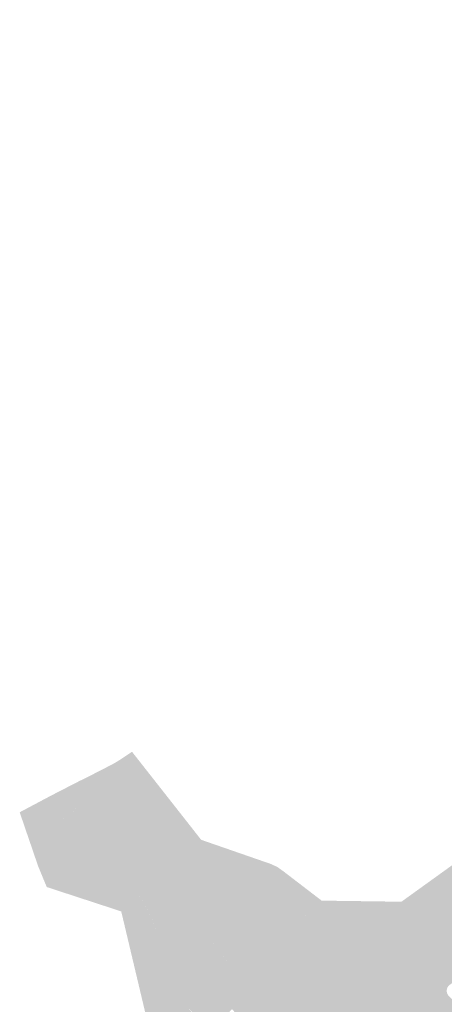
# Model space of a CAD drawing. Units: metres. Extents: x 6472438 to 6477142, y 5950938 to 5954212.
# Drawn here: x 6474309 to 6474367, y 5952501 to 5952635 of the extents above; entities that cross this region are included whole.
import ezdxf

# ---------------------------------------------------------------- set-up
doc = ezdxf.new("R2010")
doc.units = ezdxf.units.M
doc.header["$MEASUREMENT"] = 0
for name, color, linetype, lineweight in [('IC chodnik z kostki betonowej', 254, 'Continuous', 0), ('IC ciag pieszo-rowerowy asfaltowy - nowy', 254, 'Continuous', 0), ('IC jezdnia asfaltowa KR3 nowa', 9, 'Continuous', 0), ('IC jezdnia asfaltowa KR4 nowa', 254, 'Continuous', 0), ('IC nawierzchnie z kostki kamiennej', 254, 'Continuous', 0), ('IC pobocze', 253, 'Continuous', 0), ('IC wyspy dzielace z kostki betonowej', 35, 'Continuous', 0), ('IC zabruki z kostki kamiennej', 252, 'Continuous', 0), ('IC zielen', 254, 'Continuous', 0)]:
    doc.layers.add(name, color=color, linetype=linetype, lineweight=lineweight)

msp = doc.modelspace()

# ---------------------------------------------------------------- hatches: boundary and pattern name
at = {"layer": 'IC chodnik z kostki betonowej'}
for points in [[(6474343.75, 5952510.51), (6474343.98, 5952510.76, 0.436431), (6474343.77, 5952513.68, -0.006396), (6474341.93, 5952515.19, -0.428838), (6474341.98, 5952514.47), (6474340.63, 5952513.03, 0.010502)], [(6474338.69, 5952505.1), (6474340.67, 5952507.21, -0.010027), (6474337.55, 5952509.74), (6474336.11, 5952508.2, 0.010078)], [(6474333.53, 5952505.43), (6474332.4, 5952504.23, -0.521245), (6474331.59, 5952504.35, 0.063839), (6474333.01, 5952502.24, 0.442694), (6474335.97, 5952502.2), (6474336.12, 5952502.35, -0.009709)]]:
    msp.add_hatch(color=256, dxfattribs=at).paths.add_polyline_path(points)
at = {"layer": 'IC ciag pieszo-rowerowy asfaltowy - nowy'}
for points in [[(6474372.57, 5952516.88, -0.101898), (6474378.07, 5952519.41, 0.119953), (6474385.46, 5952523.13, -0.029952), (6474419.36, 5952548.67), (6474423.38, 5952551.58), (6474428.73, 5952555.18), (6474437.18, 5952560.45), (6474454.65, 5952570.19), (6474465.94, 5952575.98), (6474481.81, 5952582.97), (6474510.01, 5952593.06), (6474528.16, 5952599.21), (6474528.98, 5952599.45), (6474538.48, 5952602.31), (6474567.17, 5952611.72), (6474595.54, 5952621.19), (6474624.06, 5952630.91), (6474632.23, 5952633.6), (6474631.71, 5952635.16), (6474630.73, 5952634.83), (6474502.17, 5952591.86, 0.096038), (6474383.84, 5952525.04, -0.119953), (6474377.51, 5952521.84, 0.101898), (6474371.09, 5952518.89), (6474363.15, 5952513.05, -0.163553), (6474360.12, 5952512.08), (6474350.57, 5952512.22, -0.13889), (6474347.96, 5952513, -0.018451), (6474347.65, 5952513.21, -0.000928), (6474347.38, 5952513.41, -0.015946), (6474342.85, 5952517.04, 0.401292), (6474339.4, 5952516.85), (6474339.32, 5952516.76, -0.164927), (6474338.19, 5952516.15, -0.227735), (6474336.53, 5952516.63), (6474338.28, 5952515.06, 0.00421), (6474339.48, 5952514), (6474340.86, 5952515.48, -0.401292), (6474341.56, 5952515.52, 0.001338), (6474341.93, 5952515.19, 0.006396), (6474343.77, 5952513.68, -0.436431), (6474343.98, 5952510.76), (6474343.75, 5952510.51, 0.000777), (6474343.99, 5952510.33), (6474344.35, 5952510.06), (6474345.55, 5952509.14), (6474345.75, 5952508.99), (6474345.76, 5952508.98, -0.189464), (6474347.81, 5952509.76), (6474364.87, 5952509.51, -0.208614), (6474367.06, 5952508.52), (6474367.25, 5952508.31), (6474367.45, 5952508.46), (6474368.67, 5952509.35), (6474369.27, 5952509.8), (6474368.97, 5952510.13, -0.443716), (6474369.42, 5952514.56), (6474370.88, 5952515.63)], [(6474334.85, 5952480.29), (6474335.87, 5952479.27), (6474337.47, 5952481.2), (6474337.37, 5952481.3, -0.051977), (6474336.98, 5952481.79, -0.147622), (6474336.5, 5952483.45), (6474336.7, 5952498.17), (6474336.7, 5952498.18, -0.185936), (6474337.51, 5952500.18), (6474337.78, 5952500.46), (6474336.24, 5952502.21, -0.000458), (6474336.12, 5952502.35), (6474335.97, 5952502.2, -0.442694), (6474333.01, 5952502.24, -0.06384), (6474331.59, 5952504.35), (6474331.59, 5952504.35, -0.04952), (6474330.88, 5952506.19), (6474329.81, 5952510.06), (6474324.7, 5952516.4, -0.102295), (6474327.47, 5952511), (6474327.47, 5952511), (6474328.95, 5952505.66, 0.120873), (6474331.74, 5952500.67), (6474331.74, 5952500.67, 0.02228), (6474332.5, 5952499.92, -0.000272), (6474332.51, 5952499.91, -0.21686), (6474334.17, 5952496.12), (6474333.98, 5952482.44, 0.201143)], [(6474339.06, 5952504.68), (6474340.35, 5952503.22), (6474342.66, 5952505.69), (6474341.25, 5952506.76, -0.001858), (6474340.67, 5952507.21), (6474338.69, 5952505.1, 0.001399)]]:
    msp.add_hatch(color=256, dxfattribs=at).paths.add_polyline_path(points)
at = {"layer": 'IC jezdnia asfaltowa KR3 nowa'}
for points in [[(6474343.99, 5952510.33, -0.000777), (6474343.75, 5952510.51, -0.010502), (6474340.63, 5952513.03, -0.008141), (6474338.28, 5952515.06), (6474336.53, 5952516.63), (6474331.82, 5952520.85, -0.083396), (6474321.49, 5952533.79), (6474317.79, 5952531.89), (6474320.27, 5952524.43, 0.089551), (6474324.52, 5952516.63), (6474324.52, 5952516.63, 0), (6474324.52, 5952516.63), (6474324.52, 5952516.63), (6474324.52, 5952516.63), (6474324.7, 5952516.4), (6474324.7, 5952516.4, 0), (6474324.7, 5952516.4), (6474324.7, 5952516.4), (6474324.7, 5952516.4), (6474329.81, 5952510.06), (6474333.36, 5952505.63, 0.010788), (6474336.24, 5952502.21), (6474337.78, 5952500.46), (6474338.16, 5952500.02), (6474340.66, 5952502.87), (6474340.35, 5952503.22), (6474339.06, 5952504.68, -0.019399), (6474334.17, 5952510.7, -0.906009), (6474335.27, 5952511.71, 0.007534), (6474337.55, 5952509.74, 0.011885), (6474341.25, 5952506.76), (6474342.66, 5952505.69), (6474342.94, 5952505.47), (6474345.92, 5952508.86), (6474345.76, 5952508.98), (6474345.75, 5952508.99), (6474345.55, 5952509.14), (6474344.35, 5952510.06)], [(6474320.27, 5952524.43), (6474317.79, 5952531.89, -0.411542), (6474314.67, 5952525.58), (6474309.99, 5952523.98), (6474311.12, 5952520.67, -0.315557), (6474324.35, 5952516.84), (6474324.52, 5952516.63), (6474324.52, 5952516.63, -0.089551)]]:
    msp.add_hatch(color=256, dxfattribs=at).paths.add_polyline_path(points)
at = {"layer": 'IC jezdnia asfaltowa KR4 nowa'}
h = msp.add_hatch(color=256, dxfattribs=at)
h.paths.add_polyline_path([(6474345, 5952503.9, -0.460967), (6474345.08, 5952502.38, 0.029004), (6474343.81, 5952501.02, -0.460762), (6474342.29, 5952501), (6474340.66, 5952502.87), (6474338.16, 5952500.02, -0.17232), (6474341.14, 5952492.56), (6474347.2, 5952492, -2.108424), (6474356.71, 5952481.81), (6474356.69, 5952475.8, -0.175343), (6474366.4, 5952472.66), (6474369.35, 5952476.06, 0.004182), (6474368.69, 5952476.57), (6474367.23, 5952477.69, -0.461254), (6474367.15, 5952479.21, 0.028995), (6474368.42, 5952480.56, -0.460621), (6474369.94, 5952480.58), (6474371.45, 5952478.86, -0.001329), (6474371.62, 5952478.66), (6474374.11, 5952481.52, -0.195221), (6474371.09, 5952490.03, -0.171899), (6474374.97, 5952499.27), (6474375.19, 5952499.51), (6474375.19, 5952499.51), (6474375.35, 5952499.69), (6474376.37, 5952500.81), (6474376.87, 5952501.37), (6474378.23, 5952502.86), (6474379.58, 5952504.34), (6474382.62, 5952507.69), (6474377.49, 5952513.38), (6474376.16, 5952514.86), (6474372.51, 5952512.18), (6474370.89, 5952510.99), (6474369.27, 5952509.8), (6474368.67, 5952509.35), (6474367.45, 5952508.46), (6474367.25, 5952508.31), (6474366.7, 5952507.9, -0.193162), (6474358.04, 5952505.67, 0.041299), (6474355.57, 5952505.78, -0.173963), (6474345.92, 5952508.86), (6474342.94, 5952505.47)])
h.paths.add_polyline_path([(6474378.13, 5952511.66, -0.904988), (6474379.13, 5952510.55), (6474376.55, 5952507.7), (6474373.85, 5952504.73), (6474372.16, 5952502.87), (6474370.17, 5952500.68, -0.462825), (6474368.65, 5952500.73, 0.031713), (6474367.29, 5952502.24, -0.462825), (6474367.4, 5952503.76), (6474369.77, 5952505.51), (6474371.8, 5952507), (6474375.04, 5952509.38)], flags=16)
at = {"layer": 'IC nawierzchnie z kostki kamiennej'}
msp.add_hatch(color=256, dxfattribs=at).paths.add_polyline_path([(6474346.67, 5952509.55, 0.089946), (6474345.76, 5952508.98), (6474345.92, 5952508.86, 0.173963), (6474355.57, 5952505.78, -0.041299), (6474358.04, 5952505.67, 0.193162), (6474366.7, 5952507.9), (6474367.25, 5952508.31), (6474367.06, 5952508.52, 0.061899), (6474366.5, 5952509.01, -0.204779), (6474358.17, 5952506.66, 0.041299), (6474355.54, 5952506.78), (6474355.54, 5952506.78, -0.170759)])
at = {"layer": 'IC pobocze'}
for points in [[(6474321.49, 5952533.79, 0.083396), (6474331.82, 5952520.85), (6474336.53, 5952516.63, 0.227735), (6474338.19, 5952516.15), (6474332.32, 5952521.41, -0.083396), (6474322.14, 5952534.16)], [(6474314.67, 5952525.58, 0.411542), (6474317.79, 5952531.89), (6474317.76, 5952531.87), (6474317.11, 5952531.57), (6474317.11, 5952531.57, -0.405408), (6474314.42, 5952526.29), (6474309.74, 5952524.69), (6474309.99, 5952523.98)], [(6474311.36, 5952519.96, -0.315557), (6474323.76, 5952516.37), (6474324.35, 5952516.84, 0.315557), (6474311.12, 5952520.67)]]:
    msp.add_hatch(color=256, dxfattribs=at).paths.add_polyline_path(points)
at = {"layer": 'IC wyspy dzielace z kostki betonowej'}
for points in [[(6474337.55, 5952509.74, -0.007534), (6474335.27, 5952511.71, 0.000015), (6474335.27, 5952511.71, 0.905983), (6474334.17, 5952510.7, 0.007919), (6474336.11, 5952508.2)], [(6474345, 5952503.9), (6474342.66, 5952505.69), (6474340.35, 5952503.22), (6474342.29, 5952501, 0.460762), (6474343.81, 5952501.02, -0.029004), (6474345.08, 5952502.38, 0.460967)]]:
    msp.add_hatch(color=256, dxfattribs=at).paths.add_polyline_path(points)
at = {"layer": 'IC zabruki z kostki kamiennej'}
for points in [[(6474340.86, 5952515.48), (6474339.48, 5952514, 0.003931), (6474340.63, 5952513.03), (6474341.98, 5952514.47, 0.428838), (6474341.93, 5952515.19, -0.001338), (6474341.56, 5952515.52, 0.401287)], [(6474332.4, 5952504.23), (6474333.53, 5952505.43, -0.000621), (6474333.36, 5952505.63), (6474329.81, 5952510.06), (6474330.88, 5952506.19, 0.04952), (6474331.59, 5952504.35), (6474331.59, 5952504.35, 0.521246)]]:
    msp.add_hatch(color=256, dxfattribs=at).paths.add_polyline_path(points)
at = {"layer": 'IC zielen'}
for points in [[(6474363.15, 5952513.05), (6474371.09, 5952518.89, -0.101898), (6474377.51, 5952521.84, 0.119953), (6474383.84, 5952525.04), (6474383.36, 5952525.61, -0.021489), (6474407.59, 5952544.51), (6474400.23, 5952539.26), (6474399.64, 5952540.32), (6474376.85, 5952524.67), (6474372.94, 5952523.33), (6474369.37, 5952521.23), (6474360.83, 5952515.08), (6474361.36, 5952512.22, 0.100109)], [(6474350.57, 5952512.22), (6474360.12, 5952512.08, 0.062421), (6474361.36, 5952512.22), (6474360.83, 5952515.08), (6474349.97, 5952515.23), (6474344.74, 5952519.24), (6474343.92, 5952519.82), (6474343, 5952520.24), (6474333.57, 5952523.51), (6474324.16, 5952535.49), (6474322.14, 5952534.16, 0.083396), (6474332.32, 5952521.41), (6474338.19, 5952516.15, 0.164927), (6474339.32, 5952516.76), (6474339.4, 5952516.85, -0.401291), (6474342.85, 5952517.04, 0.015946), (6474347.38, 5952513.41, 0.011043), (6474347.96, 5952513, 0.13889)], [(6474317.11, 5952531.57), (6474313.22, 5952529.57), (6474314.68, 5952526.39, 0.387057)], [(6474314.42, 5952526.29, 0.015862), (6474314.68, 5952526.39), (6474313.22, 5952529.57), (6474308.87, 5952527.26), (6474309.74, 5952524.69)], [(6474311.36, 5952519.96), (6474312.55, 5952517.08), (6474322.69, 5952513.76), (6474318.08, 5952520.14, 0.152906)], [(6474318.08, 5952520.14), (6474321.01, 5952516.08), (6474322.36, 5952517.83, 0.10922)], [(6474323.76, 5952516.37, 0.045178), (6474322.36, 5952517.83), (6474321.01, 5952516.08), (6474322.68, 5952513.77), (6474325.07, 5952515.92, 0.010188), (6474324.7, 5952516.4), (6474324.7, 5952516.4, 0), (6474324.7, 5952516.4), (6474324.7, 5952516.4), (6474324.7, 5952516.4), (6474324.7, 5952516.4), (6474324.52, 5952516.63, -0.000001), (6474324.52, 5952516.63), (6474324.52, 5952516.63), (6474324.52, 5952516.63), (6474324.52, 5952516.63), (6474324.35, 5952516.84)], [(6474333.24, 5952480.2, 0.120343), (6474333.86, 5952481.48, -0.26363), (6474333.81, 5952484.44, 0.006461), (6474333.98, 5952484.76), (6474334.17, 5952496.11, 0.06421), (6474334.02, 5952497.38, 0.071774), (6474331.74, 5952500.67), (6474331.74, 5952500.67, -0.120873), (6474328.95, 5952505.66), (6474327.47, 5952511), (6474327.47, 5952511, 0.092012), (6474325.07, 5952515.92), (6474322.68, 5952513.77), (6474322.69, 5952513.76), (6474329.7, 5952484.22), (6474319.19, 5952473.89), (6474324.18, 5952466.7), (6474332.6, 5952476.88), (6474331.54, 5952477.95), (6474331.56, 5952477.99), (6474331.47, 5952478.08)], [(6474358.17, 5952506.66, 0.204779), (6474366.5, 5952509.01, 0.144845), (6474364.87, 5952509.51), (6474347.81, 5952509.76, 0.09785), (6474346.67, 5952509.55, 0.170759), (6474355.54, 5952506.78), (6474355.54, 5952506.78, -0.041299)]]:
    msp.add_hatch(color=256, dxfattribs=at).paths.add_polyline_path(points)

doc.saveas('drawing.dxf')
